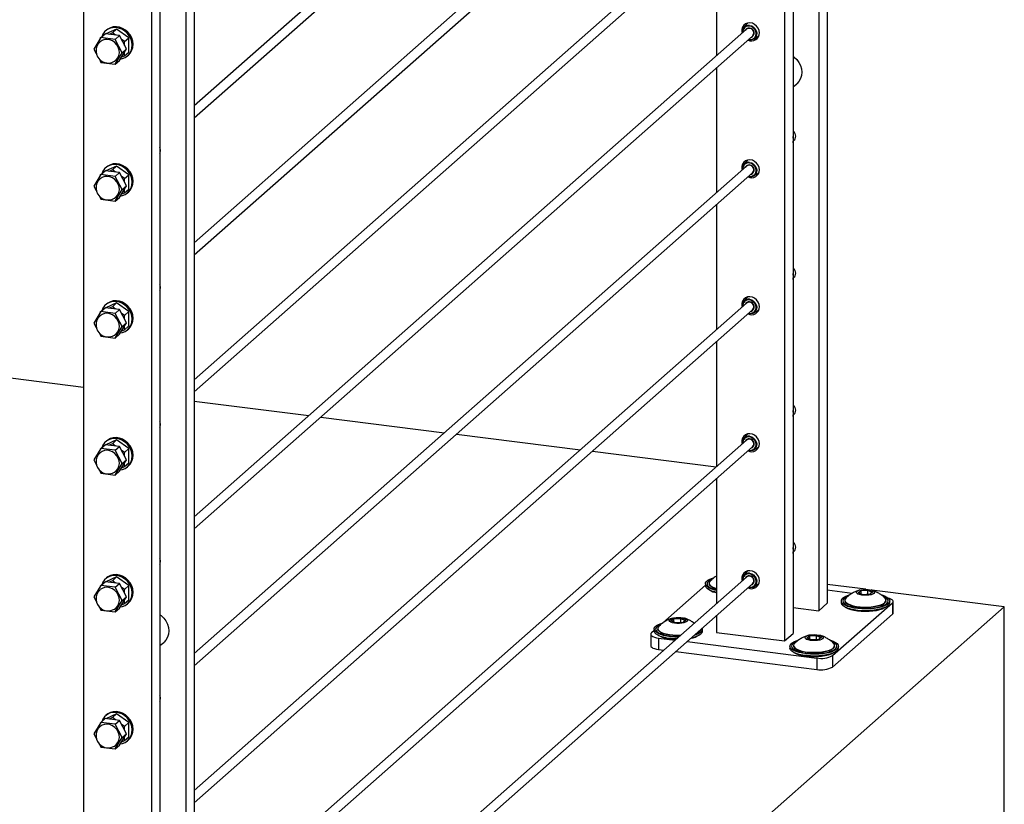
# Model space of a CAD drawing. Units: inches. Extents: x -596 to 760, y -435 to 211.
# Drawn here: x -363 to -343, y 128 to 144 of the extents above; entities that cross this region are included whole.
import ezdxf

# ---------------------------------------------------------------- set-up
doc = ezdxf.new("R2010")
doc.units = ezdxf.units.IN
doc.header["$LTSCALE"] = 0.5
doc.header["$MEASUREMENT"] = 0
for name, color, linetype in [('CABLE INFILL', 1, 'Continuous'), ('OBJ1', 7, 'Continuous'), ('RAILING', 5, 'Continuous')]:
    doc.layers.add(name, color=color, linetype=linetype)

msp = doc.modelspace()

# ---------------------------------------------------------------- linework, layer by layer
at = {"layer": 'CABLE INFILL'}
for p, q in [((-347.968, 152.477), (-359.383, 142.41)), ((-359.383, 142.16), (-347.844, 152.337)), ((-347.968, 149.649), (-359.383, 139.582)), ((-359.383, 139.332), (-347.844, 149.508)), ((-347.968, 146.82), (-359.383, 136.754)), ((-359.383, 136.504), (-347.844, 146.68)), ((-347.955, 144.113), (-348.025, 144.025)), ((-347.955, 144.113), (-347.949, 144.119)), ((-361.309, 143.818), (-361.22, 143.896)), ((-360.928, 143.859), (-361.22, 143.896)), ((-361.195, 143.973), (-361.213, 143.958)), ((-360.986, 143.995), (-361.207, 143.894)), ((-361.074, 143.917), (-361.142, 143.886)), ((-361.074, 143.917), (-360.986, 143.995)), ((-361.006, 143.869), (-361.074, 143.917)), ((-361.016, 143.781), (-360.928, 143.859)), ((-360.732, 143.815), (-360.986, 143.995)), ((-360.782, 143.585), (-360.928, 143.859)), ((-347.968, 143.992), (-359.383, 133.925)), ((-347.715, 143.854), (-347.723, 143.849)), ((-361.309, 143.818), (-361.455, 143.581)), ((-361.327, 143.801), (-361.309, 143.818)), ((-361.315, 143.807), (-361.327, 143.801)), ((-361.327, 143.801), (-361.327, 143.788)), ((-361.016, 143.781), (-361.309, 143.818)), ((-360.87, 143.507), (-361.016, 143.781)), ((-360.821, 143.738), (-360.889, 143.786)), ((-360.821, 143.738), (-360.732, 143.815)), ((-360.821, 143.659), (-360.821, 143.738)), ((-360.732, 143.521), (-360.732, 143.815)), ((-359.383, 133.675), (-347.844, 143.851)), ((-347.818, 143.79), (-347.723, 143.849)), ((-361.455, 143.581), (-361.407, 143.491)), ((-361.016, 143.271), (-360.87, 143.507)), ((-360.928, 143.349), (-360.782, 143.585)), ((-360.87, 143.507), (-360.782, 143.585)), ((-360.821, 143.443), (-360.821, 143.522)), ((-360.821, 143.443), (-360.732, 143.521)), ((-360.758, 143.442), (-360.741, 143.458)), ((-361.342, 143.371), (-361.309, 143.307)), ((-361.309, 143.307), (-361.016, 143.271)), ((-361.016, 143.271), (-360.928, 143.349)), ((-360.889, 143.412), (-360.821, 143.443)), ((-347.955, 141.284), (-348.025, 141.197)), ((-347.955, 141.284), (-347.949, 141.291)), ((-361.309, 140.989), (-361.22, 141.067)), ((-360.928, 141.03), (-361.22, 141.067)), ((-361.195, 141.145), (-361.213, 141.129)), ((-360.986, 141.166), (-361.207, 141.066)), ((-361.074, 141.088), (-361.142, 141.057)), ((-361.074, 141.088), (-360.986, 141.166)), ((-361.006, 141.04), (-361.074, 141.088)), ((-361.016, 140.952), (-360.928, 141.03)), ((-360.732, 140.987), (-360.986, 141.166)), ((-360.782, 140.757), (-360.928, 141.03)), ((-347.968, 141.163), (-359.383, 131.097)), ((-359.383, 130.847), (-347.844, 141.023)), ((-347.818, 140.962), (-347.723, 141.021)), ((-347.715, 141.026), (-347.723, 141.021)), ((-361.309, 140.989), (-361.455, 140.753)), ((-361.327, 140.973), (-361.309, 140.989)), ((-361.315, 140.978), (-361.327, 140.973)), ((-361.327, 140.973), (-361.327, 140.959)), ((-361.016, 140.952), (-361.309, 140.989)), ((-360.87, 140.679), (-361.016, 140.952)), ((-360.821, 140.909), (-360.889, 140.957)), ((-360.821, 140.909), (-360.732, 140.987)), ((-360.821, 140.83), (-360.821, 140.909)), ((-360.732, 140.692), (-360.732, 140.987)), ((-361.455, 140.753), (-361.407, 140.663)), ((-361.016, 140.442), (-360.87, 140.679)), ((-360.928, 140.52), (-360.782, 140.757)), ((-360.889, 140.584), (-360.821, 140.614)), ((-360.87, 140.679), (-360.782, 140.757)), ((-360.821, 140.614), (-360.821, 140.693)), ((-360.821, 140.614), (-360.732, 140.692)), ((-360.758, 140.614), (-360.741, 140.629)), ((-361.342, 140.542), (-361.309, 140.479)), ((-361.309, 140.479), (-361.016, 140.442)), ((-361.016, 140.442), (-360.928, 140.52)), ((-347.955, 138.456), (-348.025, 138.368)), ((-347.955, 138.456), (-347.949, 138.462)), ((-361.309, 138.161), (-361.455, 137.924)), ((-361.327, 138.144), (-361.309, 138.161)), ((-361.309, 138.161), (-361.22, 138.239)), ((-361.016, 138.124), (-361.309, 138.161)), ((-360.928, 138.202), (-361.22, 138.239)), ((-361.195, 138.317), (-361.213, 138.301)), ((-360.986, 138.338), (-361.207, 138.237)), ((-361.074, 138.26), (-361.142, 138.229)), ((-361.074, 138.26), (-360.986, 138.338)), ((-361.006, 138.212), (-361.074, 138.26)), ((-361.016, 138.124), (-360.928, 138.202)), ((-360.732, 138.159), (-360.986, 138.338)), ((-360.782, 137.928), (-360.928, 138.202)), ((-360.821, 138.081), (-360.732, 138.159)), ((-360.732, 137.864), (-360.732, 138.159)), ((-347.968, 138.335), (-359.383, 128.268)), ((-359.383, 128.018), (-347.844, 138.194)), ((-347.818, 138.134), (-347.723, 138.192)), ((-347.715, 138.197), (-347.723, 138.192)), ((-361.315, 138.15), (-361.327, 138.144)), ((-361.327, 138.144), (-361.327, 138.131)), ((-360.87, 137.85), (-361.016, 138.124)), ((-360.821, 138.081), (-360.889, 138.129)), ((-360.821, 138.002), (-360.821, 138.081)), ((-361.455, 137.924), (-361.407, 137.834)), ((-361.016, 137.614), (-360.87, 137.85)), ((-360.928, 137.692), (-360.782, 137.928)), ((-360.889, 137.755), (-360.821, 137.786)), ((-360.87, 137.85), (-360.782, 137.928)), ((-360.821, 137.786), (-360.821, 137.865)), ((-360.821, 137.786), (-360.732, 137.864)), ((-360.758, 137.785), (-360.741, 137.801)), ((-361.342, 137.714), (-361.309, 137.651)), ((-361.309, 137.651), (-361.016, 137.614)), ((-361.016, 137.614), (-360.928, 137.692)), ((-347.955, 135.627), (-348.025, 135.54)), ((-347.955, 135.627), (-347.949, 135.634)), ((-361.309, 135.332), (-361.455, 135.096)), ((-361.327, 135.316), (-361.309, 135.332)), ((-361.315, 135.321), (-361.327, 135.316)), ((-361.327, 135.316), (-361.327, 135.302)), ((-361.309, 135.332), (-361.22, 135.41)), ((-361.016, 135.296), (-361.309, 135.332)), ((-360.928, 135.374), (-361.22, 135.41)), ((-361.195, 135.488), (-361.213, 135.473)), ((-360.986, 135.509), (-361.207, 135.409)), ((-361.074, 135.431), (-361.142, 135.401)), ((-361.074, 135.431), (-360.986, 135.509)), ((-361.006, 135.383), (-361.074, 135.431)), ((-361.016, 135.296), (-360.928, 135.374)), ((-360.732, 135.33), (-360.986, 135.509)), ((-360.782, 135.1), (-360.928, 135.374)), ((-360.821, 135.252), (-360.732, 135.33)), ((-360.732, 135.036), (-360.732, 135.33)), ((-347.968, 135.507), (-359.383, 125.44)), ((-359.383, 125.19), (-347.844, 135.366)), ((-347.818, 135.305), (-347.723, 135.364)), ((-347.715, 135.369), (-347.723, 135.364)), ((-360.87, 135.022), (-361.016, 135.296)), ((-360.821, 135.252), (-360.889, 135.3)), ((-360.821, 135.173), (-360.821, 135.252)), ((-361.455, 135.096), (-361.407, 135.006)), ((-361.016, 134.785), (-360.87, 135.022)), ((-360.928, 134.863), (-360.782, 135.1)), ((-360.889, 134.927), (-360.821, 134.958)), ((-360.87, 135.022), (-360.782, 135.1)), ((-360.821, 134.958), (-360.821, 135.037)), ((-360.821, 134.958), (-360.732, 135.036)), ((-360.758, 134.957), (-360.741, 134.973)), ((-361.342, 134.885), (-361.309, 134.822)), ((-361.309, 134.822), (-361.016, 134.785)), ((-361.016, 134.785), (-360.928, 134.863)), ((-360.986, 132.681), (-361.207, 132.58)), ((-361.074, 132.603), (-360.986, 132.681)), ((-360.732, 132.502), (-360.986, 132.681)), ((-347.968, 132.678), (-359.383, 122.611)), ((-347.955, 132.799), (-348.025, 132.711)), ((-347.955, 132.799), (-347.949, 132.806)), ((-361.309, 132.504), (-361.455, 132.267)), ((-361.327, 132.488), (-361.309, 132.504)), ((-361.315, 132.493), (-361.327, 132.488)), ((-361.327, 132.488), (-361.327, 132.474)), ((-361.309, 132.504), (-361.22, 132.582)), ((-361.016, 132.467), (-361.309, 132.504)), ((-360.928, 132.545), (-361.22, 132.582)), ((-361.195, 132.66), (-361.213, 132.644)), ((-361.074, 132.603), (-361.142, 132.572)), ((-361.006, 132.555), (-361.074, 132.603)), ((-361.016, 132.467), (-360.928, 132.545)), ((-360.87, 132.194), (-361.016, 132.467)), ((-360.782, 132.272), (-360.928, 132.545)), ((-360.821, 132.424), (-360.889, 132.472)), ((-360.821, 132.424), (-360.732, 132.502)), ((-360.732, 132.207), (-360.732, 132.502)), ((-359.383, 122.361), (-347.844, 132.538)), ((-347.818, 132.477), (-347.723, 132.536)), ((-347.715, 132.541), (-347.723, 132.536)), ((-361.455, 132.267), (-361.407, 132.177)), ((-360.928, 132.035), (-360.782, 132.272)), ((-360.87, 132.194), (-360.782, 132.272)), ((-360.821, 132.345), (-360.821, 132.424)), ((-361.342, 132.057), (-361.309, 131.994)), ((-361.016, 131.957), (-360.87, 132.194)), ((-360.889, 132.098), (-360.821, 132.129)), ((-360.821, 132.129), (-360.821, 132.208)), ((-360.821, 132.129), (-360.732, 132.207)), ((-360.758, 132.129), (-360.741, 132.144)), ((-361.309, 131.994), (-361.016, 131.957)), ((-361.016, 131.957), (-360.928, 132.035)), ((-349.051, 131.73), (-349.045, 131.729)), ((-361.195, 129.831), (-361.213, 129.816)), ((-360.986, 129.853), (-361.207, 129.752)), ((-361.074, 129.775), (-360.986, 129.853)), ((-360.732, 129.673), (-360.986, 129.853)), ((-361.309, 129.676), (-361.455, 129.439)), ((-361.327, 129.659), (-361.309, 129.676)), ((-361.315, 129.665), (-361.327, 129.659)), ((-361.327, 129.659), (-361.327, 129.645)), ((-361.309, 129.676), (-361.22, 129.754)), ((-361.016, 129.639), (-361.309, 129.676)), ((-360.928, 129.717), (-361.22, 129.754)), ((-361.074, 129.775), (-361.142, 129.744)), ((-361.006, 129.727), (-361.074, 129.775)), ((-361.016, 129.639), (-360.928, 129.717)), ((-360.87, 129.365), (-361.016, 129.639)), ((-360.782, 129.443), (-360.928, 129.717)), ((-360.821, 129.595), (-360.889, 129.643)), ((-360.821, 129.595), (-360.732, 129.673)), ((-360.732, 129.379), (-360.732, 129.673)), ((-361.455, 129.439), (-361.407, 129.349)), ((-360.928, 129.206), (-360.782, 129.443)), ((-360.87, 129.365), (-360.782, 129.443)), ((-360.821, 129.516), (-360.821, 129.595)), ((-361.342, 129.228), (-361.309, 129.165)), ((-361.016, 129.128), (-360.87, 129.365)), ((-361.016, 129.128), (-360.928, 129.206)), ((-360.889, 129.27), (-360.821, 129.301)), ((-360.821, 129.301), (-360.821, 129.38)), ((-360.821, 129.301), (-360.732, 129.379)), ((-360.758, 129.3), (-360.741, 129.316)), ((-361.309, 129.165), (-361.016, 129.128))]:
    msp.add_line(p, q, dxfattribs=at)
at = {"layer": 'CABLE INFILL', "flags": 128}
for points in [[(-347.906, 144.071), (-347.862, 144.059), (-347.823, 144.034), (-347.79, 144), (-347.768, 143.959), (-347.758, 143.914), (-347.762, 143.87), (-347.778, 143.831), (-347.805, 143.799), (-347.842, 143.779), (-347.884, 143.771), (-347.928, 143.777), (-347.928, 143.777)], [(-347.922, 143.782), (-347.909, 143.78), (-347.867, 143.782), (-347.829, 143.796), (-347.799, 143.823), (-347.779, 143.859), (-347.772, 143.901), (-347.779, 143.945), (-347.799, 143.986), (-347.829, 144.02), (-347.867, 144.045), (-347.909, 144.057), (-347.909, 144.057)], [(-360.911, 143.375), (-360.868, 143.384), (-360.81, 143.406), (-360.759, 143.441), (-360.718, 143.487), (-360.688, 143.541), (-360.669, 143.602), (-360.664, 143.666), (-360.672, 143.732), (-360.693, 143.797), (-360.726, 143.858), (-360.769, 143.912), (-360.821, 143.958), (-360.88, 143.993), (-360.944, 144.016), (-361.009, 144.026), (-361.073, 144.023), (-361.133, 144.007), (-361.188, 143.978), (-361.234, 143.937), (-361.27, 143.887), (-361.294, 143.831)], [(-360.741, 143.458), (-360.7, 143.502), (-360.67, 143.556), (-360.652, 143.617), (-360.646, 143.682), (-360.654, 143.748), (-360.675, 143.813), (-360.708, 143.873), (-360.751, 143.928), (-360.804, 143.973), (-360.863, 144.009), (-360.926, 144.032), (-360.991, 144.042), (-361.055, 144.039), (-361.115, 144.022), (-361.17, 143.993), (-361.195, 143.973)], [(-347.906, 144.01), (-347.94, 144.007), (-347.968, 143.992)], [(-360.96, 143.401), (-360.938, 143.45), (-360.929, 143.505), (-360.933, 143.562), (-360.951, 143.619), (-360.981, 143.67), (-361.022, 143.715), (-361.071, 143.749), (-361.125, 143.772), (-361.181, 143.781), (-361.236, 143.777), (-361.287, 143.759), (-361.328, 143.732)], [(-360.997, 143.357), (-360.994, 143.36), (-360.96, 143.401)], [(-360.741, 140.629), (-360.7, 140.674), (-360.67, 140.728), (-360.652, 140.789), (-360.646, 140.853), (-360.654, 140.919), (-360.675, 140.984), (-360.708, 141.045), (-360.751, 141.099), (-360.804, 141.145), (-360.863, 141.18), (-360.926, 141.203), (-360.991, 141.213), (-361.055, 141.21), (-361.115, 141.194), (-361.17, 141.165), (-361.195, 141.145)], [(-347.906, 141.242), (-347.862, 141.23), (-347.823, 141.206), (-347.79, 141.172), (-347.768, 141.13), (-347.758, 141.086), (-347.762, 141.042), (-347.778, 141.002), (-347.805, 140.971), (-347.842, 140.951), (-347.884, 140.943), (-347.928, 140.948), (-347.928, 140.948)], [(-347.922, 140.954), (-347.909, 140.952), (-347.867, 140.953), (-347.829, 140.968), (-347.799, 140.995), (-347.779, 141.031), (-347.772, 141.073), (-347.779, 141.116), (-347.799, 141.157), (-347.829, 141.192), (-347.867, 141.216), (-347.909, 141.228), (-347.909, 141.228)], [(-360.911, 140.547), (-360.868, 140.555), (-360.81, 140.578), (-360.759, 140.613), (-360.718, 140.658), (-360.688, 140.712), (-360.669, 140.773), (-360.664, 140.838), (-360.672, 140.904), (-360.693, 140.969), (-360.726, 141.029), (-360.769, 141.084), (-360.821, 141.129), (-360.88, 141.165), (-360.944, 141.188), (-361.009, 141.198), (-361.073, 141.195), (-361.133, 141.178), (-361.188, 141.149), (-361.234, 141.109), (-361.27, 141.059), (-361.294, 141.002)], [(-347.906, 141.182), (-347.94, 141.179), (-347.968, 141.163)], [(-360.96, 140.572), (-360.938, 140.622), (-360.929, 140.677), (-360.933, 140.734), (-360.951, 140.79), (-360.981, 140.842), (-361.022, 140.886), (-361.071, 140.921), (-361.125, 140.944), (-361.181, 140.953), (-361.236, 140.949), (-361.287, 140.931), (-361.328, 140.903)], [(-360.997, 140.528), (-360.994, 140.531), (-360.96, 140.572)], [(-360.911, 137.719), (-360.868, 137.727), (-360.81, 137.75), (-360.759, 137.784), (-360.718, 137.83), (-360.688, 137.884), (-360.669, 137.945), (-360.664, 138.009), (-360.672, 138.075), (-360.693, 138.14), (-360.726, 138.201), (-360.769, 138.255), (-360.821, 138.301), (-360.88, 138.336), (-360.944, 138.359), (-361.009, 138.369), (-361.073, 138.366), (-361.133, 138.35), (-361.188, 138.321), (-361.234, 138.28), (-361.27, 138.23), (-361.294, 138.174)], [(-360.741, 137.801), (-360.7, 137.845), (-360.67, 137.9), (-360.652, 137.96), (-360.646, 138.025), (-360.654, 138.091), (-360.675, 138.156), (-360.708, 138.217), (-360.751, 138.271), (-360.804, 138.317), (-360.863, 138.352), (-360.926, 138.375), (-360.991, 138.385), (-361.055, 138.382), (-361.115, 138.365), (-361.17, 138.336), (-361.195, 138.317)], [(-347.906, 138.414), (-347.862, 138.402), (-347.823, 138.378), (-347.79, 138.343), (-347.768, 138.302), (-347.758, 138.257), (-347.762, 138.213), (-347.778, 138.174), (-347.805, 138.143), (-347.842, 138.122), (-347.884, 138.114), (-347.928, 138.12), (-347.928, 138.12)], [(-347.922, 138.126), (-347.909, 138.123), (-347.867, 138.125), (-347.829, 138.14), (-347.799, 138.166), (-347.779, 138.202), (-347.772, 138.244), (-347.779, 138.288), (-347.799, 138.329), (-347.829, 138.363), (-347.867, 138.388), (-347.909, 138.4), (-347.909, 138.4)], [(-347.906, 138.353), (-347.94, 138.351), (-347.968, 138.335)], [(-360.96, 137.744), (-360.938, 137.793), (-360.929, 137.848), (-360.933, 137.906), (-360.951, 137.962), (-360.981, 138.014), (-361.022, 138.058), (-361.071, 138.093), (-361.125, 138.115), (-361.181, 138.125), (-361.236, 138.12), (-361.287, 138.102), (-361.328, 138.075)], [(-360.997, 137.7), (-360.994, 137.703), (-360.96, 137.744)], [(-360.911, 134.89), (-360.868, 134.898), (-360.81, 134.921), (-360.759, 134.956), (-360.718, 135.001), (-360.688, 135.056), (-360.669, 135.116), (-360.664, 135.181), (-360.672, 135.247), (-360.693, 135.312), (-360.726, 135.373), (-360.769, 135.427), (-360.821, 135.473), (-360.88, 135.508), (-360.944, 135.531), (-361.009, 135.541), (-361.073, 135.538), (-361.133, 135.521), (-361.188, 135.492), (-361.234, 135.452), (-361.27, 135.402), (-361.294, 135.345)], [(-360.741, 134.973), (-360.7, 135.017), (-360.67, 135.071), (-360.652, 135.132), (-360.646, 135.197), (-360.654, 135.263), (-360.675, 135.327), (-360.708, 135.388), (-360.751, 135.443), (-360.804, 135.488), (-360.863, 135.523), (-360.926, 135.546), (-360.991, 135.557), (-361.055, 135.553), (-361.115, 135.537), (-361.17, 135.508), (-361.195, 135.488)], [(-347.906, 135.525), (-347.94, 135.522), (-347.968, 135.507)], [(-347.906, 135.586), (-347.862, 135.573), (-347.823, 135.549), (-347.79, 135.515), (-347.768, 135.473), (-347.758, 135.429), (-347.762, 135.385), (-347.778, 135.346), (-347.805, 135.314), (-347.842, 135.294), (-347.884, 135.286), (-347.928, 135.291), (-347.928, 135.292)], [(-347.922, 135.297), (-347.909, 135.295), (-347.867, 135.296), (-347.829, 135.311), (-347.799, 135.338), (-347.779, 135.374), (-347.772, 135.416), (-347.779, 135.459), (-347.799, 135.5), (-347.829, 135.535), (-347.867, 135.559), (-347.909, 135.571), (-347.909, 135.571)], [(-360.96, 134.916), (-360.938, 134.965), (-360.929, 135.02), (-360.933, 135.077), (-360.951, 135.133), (-360.981, 135.185), (-361.022, 135.23), (-361.071, 135.264), (-361.125, 135.287), (-361.181, 135.296), (-361.236, 135.292), (-361.287, 135.274), (-361.328, 135.246)], [(-360.997, 134.871), (-360.994, 134.874), (-360.96, 134.916)], [(-360.911, 132.062), (-360.868, 132.07), (-360.81, 132.093), (-360.759, 132.128), (-360.718, 132.173), (-360.688, 132.227), (-360.669, 132.288), (-360.664, 132.353), (-360.672, 132.419), (-360.693, 132.483), (-360.726, 132.544), (-360.769, 132.599), (-360.821, 132.644), (-360.88, 132.679), (-360.944, 132.702), (-361.009, 132.713), (-361.073, 132.709), (-361.133, 132.693), (-361.188, 132.664), (-361.234, 132.624), (-361.27, 132.574), (-361.294, 132.517)], [(-360.741, 132.144), (-360.7, 132.189), (-360.67, 132.243), (-360.652, 132.303), (-360.646, 132.368), (-360.654, 132.434), (-360.675, 132.499), (-360.708, 132.56), (-360.751, 132.614), (-360.804, 132.66), (-360.863, 132.695), (-360.926, 132.718), (-360.991, 132.728), (-361.055, 132.725), (-361.115, 132.709), (-361.17, 132.68), (-361.195, 132.66)], [(-347.906, 132.696), (-347.94, 132.694), (-347.968, 132.678)], [(-347.906, 132.757), (-347.862, 132.745), (-347.823, 132.721), (-347.79, 132.686), (-347.768, 132.645), (-347.758, 132.6), (-347.762, 132.556), (-347.778, 132.517), (-347.805, 132.486), (-347.842, 132.465), (-347.884, 132.458), (-347.928, 132.463), (-347.928, 132.463)], [(-347.922, 132.469), (-347.909, 132.467), (-347.867, 132.468), (-347.829, 132.483), (-347.799, 132.51), (-347.779, 132.546), (-347.772, 132.587), (-347.779, 132.631), (-347.799, 132.672), (-347.829, 132.706), (-347.867, 132.731), (-347.909, 132.743), (-347.909, 132.743)], [(-360.96, 132.087), (-360.938, 132.137), (-360.929, 132.192), (-360.933, 132.249), (-360.951, 132.305), (-360.981, 132.357), (-361.022, 132.401), (-361.071, 132.436), (-361.125, 132.458), (-361.181, 132.468), (-361.236, 132.463), (-361.287, 132.445), (-361.328, 132.418)], [(-360.997, 132.043), (-360.994, 132.046), (-360.96, 132.087)], [(-360.911, 129.233), (-360.868, 129.242), (-360.81, 129.264), (-360.759, 129.299), (-360.718, 129.345), (-360.688, 129.399), (-360.669, 129.459), (-360.664, 129.524), (-360.672, 129.59), (-360.693, 129.655), (-360.726, 129.716), (-360.769, 129.77), (-360.821, 129.816), (-360.88, 129.851), (-360.944, 129.874), (-361.009, 129.884), (-361.073, 129.881), (-361.133, 129.864), (-361.188, 129.836), (-361.234, 129.795), (-361.27, 129.745), (-361.294, 129.688)], [(-360.741, 129.316), (-360.7, 129.36), (-360.67, 129.414), (-360.652, 129.475), (-360.646, 129.54), (-360.654, 129.606), (-360.675, 129.671), (-360.708, 129.731), (-360.751, 129.786), (-360.804, 129.831), (-360.863, 129.866), (-360.926, 129.89), (-360.991, 129.9), (-361.055, 129.896), (-361.115, 129.88), (-361.17, 129.851), (-361.195, 129.831)], [(-360.96, 129.259), (-360.938, 129.308), (-360.929, 129.363), (-360.933, 129.42), (-360.951, 129.476), (-360.981, 129.528), (-361.022, 129.573), (-361.071, 129.607), (-361.125, 129.63), (-361.181, 129.639), (-361.236, 129.635), (-361.287, 129.617), (-361.328, 129.59)], [(-360.997, 129.215), (-360.994, 129.218), (-360.96, 129.259)]]:
    msp.add_lwpolyline(points, dxfattribs=at)
at = {"layer": 'CABLE INFILL'}
for centre, radius, start, end in [((-347.924, 143.941), 0.131, 82.1369, 190.5236), ((-347.926, 143.937), 0.121, 82.1166, 186.648), ((-347.922, 143.934), 0.0837, 81.1017, 159.5125), ((-347.913, 143.916), 0.1, 290.959, 88.1223), ((-347.914, 143.915), 0.0951, 317.6817, 85.0029), ((-361.162, 143.544), 0.25, 131.4096, 234.7052), ((-361.162, 143.544), 0.25, 234.7052, 311.4096), ((-347.924, 141.113), 0.131, 82.1369, 190.5236), ((-347.926, 141.109), 0.121, 82.1166, 186.648), ((-347.922, 141.105), 0.0837, 81.1017, 159.5125), ((-347.913, 141.088), 0.1, 290.959, 88.1223), ((-347.914, 141.087), 0.0951, 317.6817, 85.0029), ((-361.162, 140.716), 0.25, 131.4096, 234.7052), ((-361.162, 140.716), 0.25, 234.7052, 311.4096), ((-347.924, 138.284), 0.131, 82.1369, 190.5236), ((-347.926, 138.28), 0.121, 82.1166, 186.648), ((-347.922, 138.277), 0.0837, 81.1017, 159.5125), ((-347.913, 138.259), 0.1, 290.959, 88.1223), ((-347.914, 138.258), 0.0951, 317.6817, 85.0029), ((-361.162, 137.887), 0.25, 131.4096, 234.7052), ((-361.162, 137.887), 0.25, 234.7052, 311.4096), ((-347.924, 135.456), 0.131, 82.1369, 190.5236), ((-347.926, 135.452), 0.121, 82.1166, 186.648), ((-347.922, 135.448), 0.0837, 81.1017, 159.5125), ((-347.913, 135.431), 0.1, 290.959, 88.1223), ((-347.914, 135.43), 0.0951, 317.6817, 85.0029), ((-361.162, 135.059), 0.25, 131.4096, 234.7052), ((-361.162, 135.059), 0.25, 234.7052, 311.4096), ((-347.924, 132.628), 0.131, 82.1369, 190.5236), ((-347.926, 132.623), 0.121, 82.1166, 186.648), ((-347.922, 132.62), 0.0837, 81.1017, 159.5125), ((-347.913, 132.602), 0.1, 290.959, 88.1223), ((-347.914, 132.602), 0.0951, 317.6817, 85.0029), ((-361.162, 132.23), 0.25, 131.4096, 234.7052), ((-361.162, 132.23), 0.25, 234.7052, 311.4096), ((-349.048, 131.65), 0.148, 283.5134, 339.3058), ((-361.162, 129.402), 0.25, 131.4096, 234.7052), ((-361.162, 129.402), 0.25, 234.7052, 311.4096)]:
    msp.add_arc(centre, radius, start, end, dxfattribs=at)
at = {"layer": 'OBJ1'}
for p, q in [((-364.06, 136.901), (-361.67, 136.6)), ((-359.383, 136.312), (-357.015, 136.013)), ((-356.767, 135.982), (-354.208, 135.66)), ((-353.96, 135.629), (-351.402, 135.306)), ((-351.154, 135.275), (-348.596, 134.953)), ((-345.506, 132.425), (-346.301, 132.526)), ((-342.642, 132.065), (-345.383, 132.41)), ((-342.642, 132.065), (-359.613, 117.098)), ((-342.642, 125.465), (-342.642, 132.065))]:
    msp.add_line(p, q, dxfattribs=at)
at = {"layer": 'RAILING'}
for p, q in [((-346.301, 168.813), (-346.301, 132.138)), ((-346.478, 168.657), (-346.478, 131.982)), ((-347.008, 168.189), (-347.008, 131.514)), ((-347.185, 168.033), (-347.185, 131.358)), ((-359.559, 157.12), (-359.559, 120.445)), ((-359.383, 157.276), (-359.383, 120.601)), ((-361.67, 156.673), (-361.67, 119.998)), ((-360.266, 156.497), (-360.266, 119.821)), ((-360.09, 156.653), (-360.09, 119.977)), ((-348.588, 146.023), (-348.588, 143.445)), ((-348.588, 143.195), (-348.588, 140.617)), ((-347.008, 142.799), (-346.931, 142.867)), ((-347, 141.692), (-347.008, 141.68)), ((-346.999, 141.684), (-346.999, 141.685)), ((-348.588, 140.367), (-348.588, 137.788)), ((-347, 138.863), (-347.008, 138.851)), ((-346.999, 138.856), (-346.999, 138.856)), ((-348.588, 137.538), (-348.588, 134.96)), ((-347, 136.035), (-347.008, 136.023)), ((-346.999, 136.028), (-346.999, 136.028)), ((-348.588, 134.71), (-348.588, 132.131)), ((-347, 133.206), (-347.008, 133.195)), ((-346.999, 133.199), (-346.999, 133.2)), ((-348.817, 132.511), (-349.702, 131.731)), ((-348.817, 132.54), (-348.817, 132.502)), ((-348.742, 132.55), (-348.741, 132.536)), ((-345.789, 132.34), (-346.301, 132.405)), ((-345.665, 132.355), (-345.61, 132.403)), ((-345.566, 132.314), (-345.665, 132.355)), ((-345.603, 132.391), (-345.65, 132.349)), ((-345.61, 132.403), (-345.456, 132.412)), ((-345.603, 132.391), (-345.61, 132.403)), ((-345.46, 132.398), (-345.603, 132.391)), ((-345.603, 132.329), (-345.603, 132.391)), ((-345.412, 132.323), (-345.566, 132.314)), ((-345.456, 132.412), (-345.46, 132.398)), ((-345.369, 132.361), (-345.46, 132.398)), ((-345.46, 132.32), (-345.46, 132.398)), ((-345.456, 132.412), (-345.357, 132.371)), ((-345.357, 132.371), (-345.412, 132.323)), ((-346.478, 131.982), (-346.301, 132.138)), ((-346.192, 131.055), (-344.955, 132.146)), ((-346.011, 132.186), (-346.011, 132.148)), ((-345.935, 132.197), (-345.934, 132.183)), ((-345.088, 132.183), (-345.087, 132.197)), ((-345.011, 132.148), (-345.011, 132.186)), ((-344.955, 132.146), (-344.955, 131.911)), ((-344.939, 131.94), (-344.939, 132.176)), ((-348.588, 131.881), (-348.588, 131.535)), ((-347.008, 132.049), (-346.478, 131.982)), ((-346.192, 130.819), (-344.955, 131.911)), ((-349.532, 131.773), (-349.477, 131.821)), ((-349.433, 131.732), (-349.532, 131.773)), ((-349.469, 131.809), (-349.517, 131.767)), ((-349.477, 131.821), (-349.323, 131.83)), ((-349.469, 131.809), (-349.477, 131.821)), ((-349.327, 131.817), (-349.469, 131.809)), ((-349.469, 131.747), (-349.469, 131.809)), ((-349.279, 131.741), (-349.433, 131.732)), ((-349.323, 131.83), (-349.327, 131.817)), ((-349.236, 131.779), (-349.327, 131.817)), ((-349.327, 131.738), (-349.327, 131.817)), ((-349.323, 131.83), (-349.224, 131.789)), ((-349.224, 131.789), (-349.279, 131.741)), ((-349.95, 131.497), (-349.95, 131.261)), ((-349.878, 131.576), (-349.934, 131.526)), ((-349.878, 131.604), (-349.878, 131.567)), ((-349.802, 131.615), (-349.801, 131.601)), ((-348.878, 131.567), (-348.878, 131.604)), ((-348.588, 131.535), (-347.185, 131.358)), ((-347.185, 131.358), (-347.008, 131.514)), ((-346.726, 131.419), (-346.67, 131.468)), ((-346.663, 131.455), (-346.711, 131.413)), ((-346.67, 131.468), (-346.517, 131.476)), ((-346.663, 131.455), (-346.67, 131.468)), ((-346.521, 131.463), (-346.663, 131.455)), ((-346.663, 131.394), (-346.663, 131.455)), ((-346.517, 131.476), (-346.521, 131.463)), ((-346.429, 131.426), (-346.521, 131.463)), ((-346.521, 131.385), (-346.521, 131.463)), ((-346.517, 131.476), (-346.418, 131.436)), ((-360.09, 131.262), (-360.013, 131.33)), ((-349.789, 131.419), (-349.445, 131.376)), ((-349.789, 131.419), (-349.789, 131.183)), ((-349.197, 131.344), (-346.515, 131.006)), ((-347.072, 131.251), (-347.072, 131.213)), ((-346.996, 131.261), (-346.995, 131.247)), ((-346.627, 131.379), (-346.726, 131.419)), ((-346.473, 131.387), (-346.627, 131.379)), ((-346.418, 131.436), (-346.473, 131.387)), ((-346.149, 131.247), (-346.148, 131.261)), ((-346.072, 131.213), (-346.072, 131.251)), ((-349.789, 131.183), (-349.679, 131.169)), ((-349.431, 131.138), (-346.515, 130.771)), ((-346.192, 131.055), (-346.192, 130.819)), ((-346.515, 131.006), (-346.515, 130.771))]:
    msp.add_line(p, q, dxfattribs=at)
at = {"layer": 'RAILING', "flags": 128}
for points in [[(-347.704, 143.916), (-347.711, 143.966), (-347.731, 144.015), (-347.762, 144.057), (-347.803, 144.091), (-347.849, 144.114), (-347.899, 144.124), (-347.948, 144.12), (-347.992, 144.102), (-348.028, 144.073), (-348.054, 144.033), (-348.067, 143.987), (-348.067, 143.936), (-348.062, 143.909)], [(-347.008, 143.435), (-346.985, 143.418), (-346.931, 143.367), (-346.888, 143.308), (-346.855, 143.243), (-346.835, 143.174), (-346.829, 143.104), (-346.835, 143.036), (-346.855, 142.972), (-346.888, 142.915), (-346.931, 142.867)], [(-346.997, 141.711), (-347.004, 141.761), (-347.008, 141.776)], [(-347.008, 141.649), (-347.004, 141.662), (-346.997, 141.711)], [(-360.078, 141.488), (-360.085, 141.538), (-360.09, 141.553)], [(-360.09, 141.425), (-360.085, 141.439), (-360.078, 141.488)], [(-347.704, 141.087), (-347.711, 141.138), (-347.731, 141.186), (-347.762, 141.229), (-347.803, 141.263), (-347.849, 141.286), (-347.899, 141.295), (-347.948, 141.291), (-347.992, 141.274), (-348.028, 141.244), (-348.054, 141.205), (-348.067, 141.158), (-348.067, 141.108), (-348.062, 141.081)], [(-346.997, 138.883), (-347.004, 138.933), (-347.008, 138.947)], [(-347.008, 138.821), (-347.004, 138.834), (-346.997, 138.883)], [(-360.078, 138.659), (-360.085, 138.71), (-360.09, 138.724)], [(-360.09, 138.596), (-360.085, 138.611), (-360.078, 138.659)], [(-347.704, 138.259), (-347.711, 138.309), (-347.731, 138.358), (-347.762, 138.401), (-347.803, 138.435), (-347.849, 138.457), (-347.899, 138.467), (-347.948, 138.463), (-347.992, 138.445), (-348.028, 138.416), (-348.054, 138.376), (-348.067, 138.33), (-348.067, 138.28), (-348.062, 138.252)], [(-346.997, 136.054), (-347.004, 136.105), (-347.008, 136.119)], [(-347.008, 135.992), (-347.004, 136.005), (-346.997, 136.054)], [(-360.078, 135.831), (-360.085, 135.881), (-360.09, 135.896)], [(-360.09, 135.768), (-360.085, 135.782), (-360.078, 135.831)], [(-347.704, 135.43), (-347.711, 135.481), (-347.731, 135.529), (-347.762, 135.572), (-347.803, 135.606), (-347.849, 135.629), (-347.899, 135.638), (-347.948, 135.634), (-347.992, 135.617), (-348.028, 135.587), (-348.054, 135.548), (-348.067, 135.501), (-348.067, 135.451), (-348.062, 135.424)], [(-346.997, 133.226), (-347.004, 133.276), (-347.008, 133.29)], [(-347.008, 133.164), (-347.004, 133.177), (-346.997, 133.226)], [(-360.078, 133.003), (-360.085, 133.053), (-360.09, 133.067)], [(-360.09, 132.94), (-360.085, 132.954), (-360.078, 133.003)], [(-348.588, 132.4), (-348.623, 132.408), (-348.686, 132.427), (-348.738, 132.449), (-348.777, 132.474), (-348.804, 132.501), (-348.816, 132.529), (-348.815, 132.557), (-348.798, 132.585), (-348.768, 132.612), (-348.725, 132.636), (-348.671, 132.658), (-348.635, 132.668)], [(-347.704, 132.602), (-347.711, 132.652), (-347.731, 132.701), (-347.762, 132.744), (-347.803, 132.778), (-347.849, 132.8), (-347.899, 132.81), (-347.948, 132.806), (-347.992, 132.788), (-348.028, 132.759), (-348.054, 132.719), (-348.067, 132.673), (-348.067, 132.623), (-348.062, 132.596)], [(-348.588, 132.362), (-348.623, 132.37), (-348.686, 132.389), (-348.738, 132.412), (-348.777, 132.437), (-348.804, 132.463), (-348.816, 132.491), (-348.817, 132.502)], [(-348.756, 132.595), (-348.778, 132.569), (-348.786, 132.542), (-348.78, 132.514), (-348.76, 132.488), (-348.726, 132.463), (-348.68, 132.441), (-348.623, 132.421), (-348.588, 132.412)], [(-348.681, 132.638), (-348.72, 132.619), (-348.756, 132.595)], [(-348.718, 132.6), (-348.735, 132.578), (-348.742, 132.552), (-348.734, 132.526), (-348.712, 132.501), (-348.676, 132.478), (-348.629, 132.457), (-348.588, 132.445)], [(-348.588, 132.431), (-348.628, 132.444), (-348.675, 132.464), (-348.711, 132.488), (-348.733, 132.513), (-348.741, 132.536)], [(-345.043, 132.127), (-345.08, 132.102), (-345.129, 132.079), (-345.189, 132.059), (-345.258, 132.042), (-345.335, 132.03), (-345.416, 132.022), (-345.501, 132.019), (-345.585, 132.021), (-345.668, 132.028), (-345.746, 132.039), (-345.817, 132.054), (-345.88, 132.073), (-345.931, 132.096), (-345.971, 132.121), (-345.998, 132.148), (-346.01, 132.176), (-346.008, 132.204), (-345.992, 132.232), (-345.962, 132.258), (-345.919, 132.282), (-345.864, 132.304), (-345.828, 132.315)], [(-345.95, 132.241), (-345.972, 132.215), (-345.98, 132.188), (-345.974, 132.161), (-345.954, 132.134), (-345.92, 132.11), (-345.874, 132.087), (-345.817, 132.068), (-345.75, 132.052), (-345.677, 132.04), (-345.598, 132.033), (-345.517, 132.03), (-345.435, 132.032), (-345.356, 132.039), (-345.282, 132.05), (-345.214, 132.065), (-345.156, 132.084), (-345.108, 132.106), (-345.073, 132.131), (-345.051, 132.157), (-345.042, 132.184), (-345.049, 132.211), (-345.069, 132.238), (-345.102, 132.263), (-345.148, 132.285), (-345.152, 132.287)], [(-345.875, 132.285), (-345.914, 132.266), (-345.95, 132.241)], [(-345.336, 132.341), (-345.36, 132.326), (-345.396, 132.314), (-345.44, 132.305), (-345.489, 132.301), (-345.54, 132.301), (-345.589, 132.306), (-345.632, 132.315), (-345.666, 132.328), (-345.689, 132.343), (-345.698, 132.36), (-345.694, 132.377), (-345.676, 132.393), (-345.646, 132.406), (-345.605, 132.417), (-345.558, 132.423), (-345.507, 132.425), (-345.457, 132.423), (-345.411, 132.416), (-345.372, 132.405), (-345.343, 132.391), (-345.327, 132.374), (-345.324, 132.357), (-345.336, 132.341)], [(-345.185, 132.312), (-345.173, 132.309), (-345.115, 132.288), (-345.069, 132.264), (-345.036, 132.238), (-345.017, 132.211), (-345.011, 132.183), (-345.02, 132.154), (-345.043, 132.127)], [(-345.043, 132.089), (-345.08, 132.064), (-345.129, 132.041), (-345.189, 132.021), (-345.258, 132.005), (-345.335, 131.992), (-345.416, 131.985), (-345.501, 131.982), (-345.585, 131.984), (-345.668, 131.99), (-345.746, 132.001), (-345.817, 132.017), (-345.88, 132.036), (-345.931, 132.058), (-345.971, 132.083), (-345.998, 132.11), (-346.01, 132.138), (-346.011, 132.148)], [(-345.912, 132.246), (-345.929, 132.225), (-345.935, 132.199), (-345.928, 132.173), (-345.905, 132.148), (-345.87, 132.125), (-345.822, 132.104), (-345.764, 132.086), (-345.697, 132.073), (-345.624, 132.064), (-345.547, 132.059), (-345.468, 132.059), (-345.392, 132.064), (-345.319, 132.074), (-345.253, 132.088), (-345.195, 132.106), (-345.149, 132.127), (-345.114, 132.15)], [(-345.088, 132.183), (-345.094, 132.161), (-345.115, 132.136), (-345.149, 132.113), (-345.196, 132.092), (-345.253, 132.074), (-345.319, 132.06), (-345.392, 132.051), (-345.469, 132.046), (-345.547, 132.046), (-345.624, 132.05), (-345.697, 132.059), (-345.763, 132.073), (-345.822, 132.09), (-345.869, 132.111), (-345.905, 132.134), (-345.927, 132.159), (-345.934, 132.183)], [(-345.932, 132.059), (-345.92, 132.051), (-345.874, 132.028), (-345.817, 132.009), (-345.75, 131.993), (-345.677, 131.981), (-345.598, 131.974), (-345.517, 131.971), (-345.435, 131.973), (-345.356, 131.98), (-345.282, 131.991), (-345.214, 132.006), (-345.156, 132.025), (-345.108, 132.047), (-345.09, 132.059)], [(-344.955, 132.146), (-344.942, 132.162), (-344.939, 132.178), (-344.945, 132.194), (-344.961, 132.21), (-344.985, 132.224), (-345.018, 132.236), (-345.041, 132.243)], [(-360.09, 131.898), (-360.066, 131.881), (-360.013, 131.83), (-359.969, 131.771), (-359.937, 131.706), (-359.917, 131.637), (-359.91, 131.567), (-359.917, 131.499), (-359.937, 131.435), (-359.969, 131.378), (-360.013, 131.33)], [(-344.955, 131.911), (-344.942, 131.926), (-344.939, 131.94)], [(-349.375, 131.438), (-349.452, 131.439), (-349.535, 131.446), (-349.613, 131.457), (-349.684, 131.472), (-349.746, 131.492), (-349.798, 131.514), (-349.838, 131.539), (-349.864, 131.566), (-349.877, 131.594), (-349.875, 131.622), (-349.859, 131.65), (-349.829, 131.676), (-349.786, 131.701), (-349.731, 131.722), (-349.695, 131.733)], [(-349.816, 131.66), (-349.839, 131.633), (-349.847, 131.606), (-349.841, 131.579), (-349.82, 131.553), (-349.787, 131.528), (-349.741, 131.505), (-349.684, 131.486), (-349.617, 131.47), (-349.544, 131.458), (-349.465, 131.451), (-349.384, 131.448), (-349.363, 131.448)], [(-349.742, 131.703), (-349.781, 131.684), (-349.816, 131.66)], [(-349.779, 131.665), (-349.796, 131.643), (-349.802, 131.617), (-349.794, 131.591), (-349.772, 131.566), (-349.737, 131.543), (-349.689, 131.522), (-349.631, 131.505), (-349.564, 131.491), (-349.491, 131.482), (-349.414, 131.477), (-349.335, 131.477), (-349.329, 131.478)], [(-349.203, 131.759), (-349.227, 131.744), (-349.263, 131.732), (-349.307, 131.723), (-349.356, 131.719), (-349.407, 131.719), (-349.456, 131.724), (-349.499, 131.733), (-349.533, 131.746), (-349.556, 131.761), (-349.565, 131.778), (-349.561, 131.795), (-349.543, 131.811), (-349.512, 131.825), (-349.472, 131.835), (-349.425, 131.842), (-349.374, 131.844), (-349.324, 131.841), (-349.277, 131.834), (-349.238, 131.823), (-349.21, 131.809), (-349.194, 131.793), (-349.191, 131.776), (-349.203, 131.759)], [(-349.934, 131.526), (-349.947, 131.511), (-349.95, 131.494), (-349.944, 131.478), (-349.928, 131.463), (-349.904, 131.448), (-349.871, 131.436), (-349.833, 131.426), (-349.789, 131.419)], [(-349.417, 131.4), (-349.452, 131.402), (-349.535, 131.408), (-349.613, 131.419), (-349.684, 131.435), (-349.746, 131.454), (-349.798, 131.476), (-349.838, 131.501), (-349.864, 131.528), (-349.877, 131.556), (-349.878, 131.567)], [(-349.345, 131.464), (-349.414, 131.464), (-349.49, 131.468), (-349.564, 131.477), (-349.63, 131.491), (-349.688, 131.508), (-349.736, 131.529), (-349.771, 131.552), (-349.793, 131.577), (-349.801, 131.601)], [(-346.396, 131.405), (-346.421, 131.39), (-346.456, 131.378), (-346.5, 131.37), (-346.55, 131.365), (-346.601, 131.366), (-346.65, 131.371), (-346.693, 131.38), (-346.727, 131.392), (-346.75, 131.408), (-346.759, 131.424), (-346.755, 131.441), (-346.736, 131.457), (-346.706, 131.471), (-346.666, 131.482), (-346.619, 131.488), (-346.568, 131.49), (-346.518, 131.487), (-346.471, 131.48), (-346.432, 131.469), (-346.404, 131.455), (-346.387, 131.439), (-346.385, 131.422), (-346.396, 131.405)], [(-349.95, 131.261), (-349.95, 131.259), (-349.944, 131.242), (-349.928, 131.227), (-349.904, 131.213), (-349.871, 131.2), (-349.833, 131.19), (-349.789, 131.183)], [(-346.104, 131.192), (-346.141, 131.166), (-346.19, 131.143), (-346.25, 131.123), (-346.319, 131.107), (-346.395, 131.095), (-346.477, 131.087), (-346.561, 131.084), (-346.646, 131.086), (-346.729, 131.092), (-346.807, 131.104), (-346.878, 131.119), (-346.94, 131.138), (-346.992, 131.16), (-347.032, 131.185), (-347.058, 131.212), (-347.071, 131.24), (-347.069, 131.268), (-347.053, 131.296), (-347.023, 131.323), (-346.98, 131.347), (-346.925, 131.369), (-346.889, 131.38)], [(-347.01, 131.306), (-347.032, 131.28), (-347.04, 131.253), (-347.034, 131.225), (-347.014, 131.199), (-346.981, 131.174), (-346.935, 131.152), (-346.877, 131.132), (-346.811, 131.116), (-346.737, 131.105), (-346.659, 131.097), (-346.578, 131.094), (-346.496, 131.097), (-346.417, 131.103), (-346.342, 131.114), (-346.275, 131.13), (-346.216, 131.149), (-346.169, 131.171), (-346.133, 131.195), (-346.111, 131.222), (-346.103, 131.249), (-346.109, 131.276), (-346.129, 131.302), (-346.163, 131.327), (-346.209, 131.35), (-346.213, 131.351)], [(-346.936, 131.349), (-346.975, 131.33), (-347.01, 131.306)], [(-346.973, 131.311), (-346.989, 131.289), (-346.996, 131.263), (-346.988, 131.237), (-346.966, 131.212), (-346.931, 131.189), (-346.883, 131.168), (-346.825, 131.151), (-346.758, 131.137), (-346.685, 131.128), (-346.607, 131.124), (-346.529, 131.124), (-346.452, 131.129), (-346.38, 131.138), (-346.313, 131.152), (-346.256, 131.17), (-346.209, 131.191), (-346.175, 131.215)], [(-346.149, 131.247), (-346.155, 131.226), (-346.176, 131.201), (-346.21, 131.177), (-346.257, 131.157), (-346.314, 131.139), (-346.38, 131.125), (-346.453, 131.115), (-346.529, 131.11), (-346.607, 131.11), (-346.684, 131.115), (-346.757, 131.124), (-346.824, 131.137), (-346.882, 131.155), (-346.93, 131.175), (-346.965, 131.199), (-346.987, 131.224), (-346.995, 131.247)], [(-346.245, 131.377), (-346.233, 131.373), (-346.176, 131.353), (-346.13, 131.329), (-346.097, 131.303), (-346.077, 131.275), (-346.072, 131.247), (-346.081, 131.219), (-346.104, 131.192)], [(-346.104, 131.154), (-346.141, 131.129), (-346.19, 131.106), (-346.25, 131.086), (-346.319, 131.069), (-346.395, 131.057), (-346.477, 131.049), (-346.561, 131.046), (-346.646, 131.048), (-346.729, 131.055), (-346.807, 131.066), (-346.878, 131.081), (-346.94, 131.1), (-346.992, 131.123), (-347.032, 131.148), (-347.058, 131.175), (-347.071, 131.202), (-347.072, 131.213)], [(-346.993, 131.123), (-346.981, 131.115), (-346.935, 131.093), (-346.877, 131.073), (-346.811, 131.057), (-346.737, 131.046), (-346.659, 131.038), (-346.578, 131.036), (-346.496, 131.038), (-346.417, 131.044), (-346.342, 131.056), (-346.275, 131.071), (-346.216, 131.09), (-346.169, 131.112), (-346.151, 131.123)], [(-360.078, 130.174), (-360.085, 130.225), (-360.09, 130.239)], [(-360.09, 130.111), (-360.085, 130.125), (-360.078, 130.174)]]:
    msp.add_lwpolyline(points, dxfattribs=at)
at = {"layer": 'RAILING'}
for centre, radius, start, end in [((-347.866, 143.914), 0.162, 243.834, 0.5783), ((-347.866, 141.086), 0.162, 243.834, 0.5783), ((-347.866, 138.257), 0.162, 243.834, 0.5783), ((-347.866, 135.429), 0.162, 243.834, 0.5783), ((-347.866, 132.6), 0.162, 243.834, 0.5783), ((-348.499, 132.802), 0.457, 238.4513, 258.7826), ((-345.147, 132.2), 0.0597, 303.7461, 51.1748), ((-345.087, 132.152), 0.0761, 305.0926, 357.4595), ((-349.436, 132.195), 0.805, 243.1644, 270.502), ((-349.204, 131.883), 0.476, 280.6529, 301.255), ((-349.18, 131.883), 0.462, 279.58, 305.6758), ((-349.136, 131.838), 0.37, 284.6207, 307.5356), ((-348.95, 131.604), 0.0711, 303.7581, 14.9868), ((-348.954, 131.57), 0.0761, 305.0926, 357.4595), ((-346.208, 131.264), 0.0597, 303.7461, 51.1748), ((-346.423, 131.49), 0.492, 259.2261, 297.8883), ((-346.148, 131.216), 0.0761, 305.0926, 357.4595), ((-346.423, 131.254), 0.492, 259.2261, 297.8883)]:
    msp.add_arc(centre, radius, start, end, dxfattribs=at)
for points, knots in [([(-347.008, 141.895), (-347.007, 141.893), (-346.991, 141.877), (-346.967, 141.84), (-346.954, 141.781), (-346.966, 141.726), (-346.986, 141.69), (-347.005, 141.681), (-347.008, 141.679)], [0.7366372, 0.7366372, 0.7366372, 0.7366372, 0.7433595, 0.8055504, 0.8661529, 0.9267554, 0.9889463, 1, 1, 1, 1]), ([(-346.996, 141.712), (-346.996, 141.708), (-346.998, 141.699), (-347.004, 141.692), (-347.008, 141.687)], [0, 0, 0, 0, 0.350866, 1, 1, 1, 1]), ([(-347.008, 139.066), (-347.007, 139.065), (-346.991, 139.048), (-346.967, 139.011), (-346.954, 138.952), (-346.966, 138.898), (-346.986, 138.862), (-347.005, 138.852), (-347.008, 138.851)], [0.7366372, 0.7366372, 0.7366372, 0.7366372, 0.7433595, 0.8055504, 0.8661529, 0.9267554, 0.9889463, 1, 1, 1, 1]), ([(-346.996, 138.883), (-346.996, 138.88), (-346.998, 138.87), (-347.004, 138.863), (-347.008, 138.859)], [0, 0, 0, 0, 0.350866, 1, 1, 1, 1]), ([(-347.008, 136.238), (-347.007, 136.236), (-346.991, 136.22), (-346.967, 136.183), (-346.954, 136.124), (-346.966, 136.07), (-346.986, 136.034), (-347.005, 136.024), (-347.008, 136.023)], [0.7366372, 0.7366372, 0.7366372, 0.7366372, 0.7433595, 0.8055504, 0.8661529, 0.9267554, 0.9889463, 1, 1, 1, 1]), ([(-346.996, 136.055), (-346.996, 136.051), (-346.998, 136.042), (-347.004, 136.035), (-347.008, 136.031)], [0, 0, 0, 0, 0.350866, 1, 1, 1, 1]), ([(-347.008, 133.41), (-347.007, 133.408), (-346.991, 133.391), (-346.967, 133.354), (-346.954, 133.296), (-346.966, 133.241), (-346.986, 133.205), (-347.005, 133.196), (-347.008, 133.194)], [0.7366372, 0.7366372, 0.7366372, 0.7366372, 0.7433595, 0.8055504, 0.8661529, 0.9267554, 0.9889463, 1, 1, 1, 1]), ([(-346.996, 133.226), (-346.996, 133.223), (-346.998, 133.213), (-347.004, 133.206), (-347.008, 133.202)], [0, 0, 0, 0, 0.350866, 1, 1, 1, 1]), ([(-348.588, 132.698), (-348.598, 132.692), (-348.632, 132.673), (-348.675, 132.641), (-348.705, 132.611), (-348.715, 132.601)], [0, 0, 0, 0, 0.214263, 0.726576, 1, 1, 1, 1]), ([(-345.631, 132.411), (-345.647, 132.406), (-345.685, 132.394), (-345.746, 132.367), (-345.813, 132.328), (-345.869, 132.287), (-345.899, 132.258), (-345.909, 132.247)], [0, 0, 0, 0, 0.1567016, 0.376882, 0.6154524, 0.8661837, 1, 1, 1, 1]), ([(-345.112, 132.246), (-345.119, 132.253), (-345.143, 132.279), (-345.191, 132.315), (-345.251, 132.354), (-345.312, 132.384), (-345.359, 132.402), (-345.387, 132.409), (-345.394, 132.411)], [0, 0, 0, 0, 0.089392, 0.31766, 0.535403, 0.740572, 0.930521, 1, 1, 1, 1]), ([(-349.497, 131.829), (-349.514, 131.824), (-349.552, 131.813), (-349.613, 131.785), (-349.68, 131.746), (-349.736, 131.706), (-349.766, 131.676), (-349.776, 131.665)], [0, 0, 0, 0, 0.1567016, 0.376882, 0.6154524, 0.8661837, 1, 1, 1, 1]), ([(-349.049, 131.725), (-349.052, 131.727), (-349.075, 131.745), (-349.119, 131.772), (-349.179, 131.802), (-349.226, 131.821), (-349.254, 131.827), (-349.261, 131.829)], [0, 0, 0, 0, 0.053429, 0.355491, 0.640111, 0.903616, 1, 1, 1, 1]), ([(-346.691, 131.475), (-346.707, 131.47), (-346.746, 131.459), (-346.807, 131.431), (-346.874, 131.392), (-346.929, 131.352), (-346.959, 131.322), (-346.97, 131.312)], [0, 0, 0, 0, 0.1567016, 0.376882, 0.6154524, 0.8661837, 1, 1, 1, 1]), ([(-346.172, 131.311), (-346.179, 131.318), (-346.204, 131.343), (-346.251, 131.379), (-346.312, 131.418), (-346.373, 131.448), (-346.42, 131.467), (-346.447, 131.474), (-346.455, 131.476)], [0, 0, 0, 0, 0.089392, 0.31766, 0.535403, 0.740572, 0.930521, 1, 1, 1, 1])]:
    msp.add_open_spline(points, degree=3, knots=knots, dxfattribs=at)
for points in [[(-346.999, 141.685), (-347.002, 141.682), (-347.005, 141.68), (-347.008, 141.678)], [(-346.999, 138.856), (-347.002, 138.854), (-347.005, 138.852), (-347.008, 138.849)], [(-346.999, 136.028), (-347.002, 136.025), (-347.005, 136.023), (-347.008, 136.021)], [(-346.999, 133.199), (-347.002, 133.197), (-347.005, 133.195), (-347.008, 133.192)]]:
    msp.add_open_spline(points, degree=3, dxfattribs=at)

doc.saveas('drawing.dxf')
